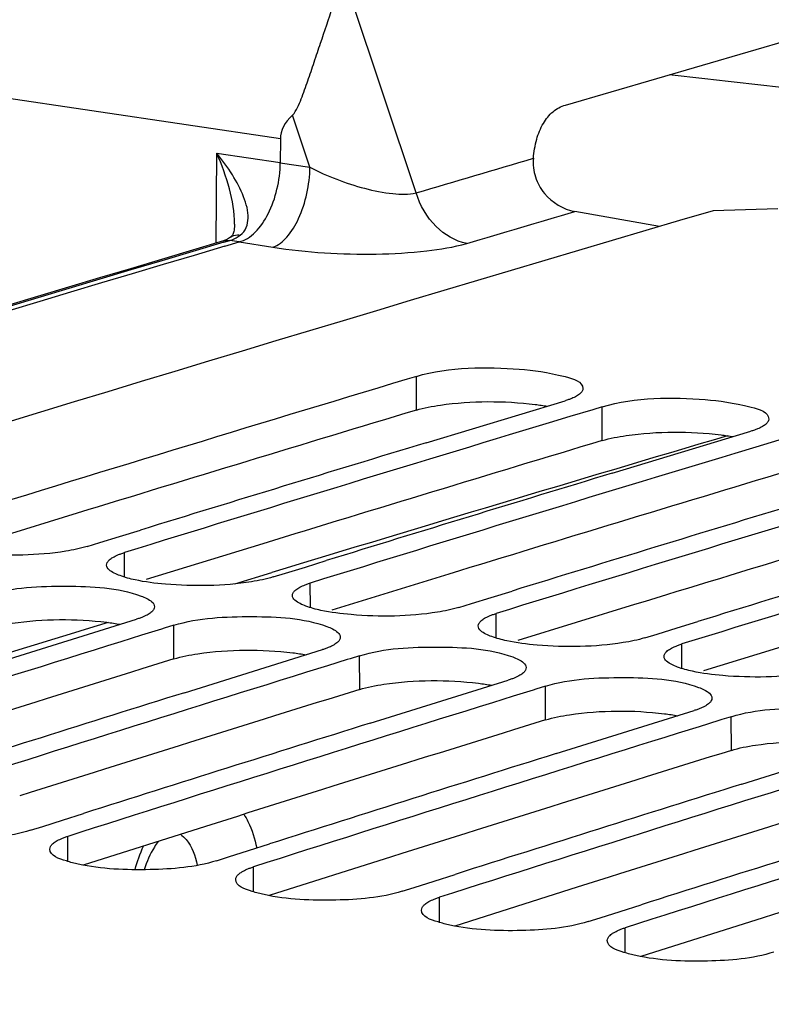
# Model space of a CAD drawing. Units: millimetres. Extents: x 0 to 594, y 0 to 420.
# Drawn here: x 288 to 291, y 86 to 90 of the extents above; entities that cross this region are included whole.
import ezdxf

# ---------------------------------------------------------------- set-up
doc = ezdxf.new("R2010")
doc.units = ezdxf.units.MM
doc.header["$LTSCALE"] = 32.67
doc.layers.get('0').update_dxf_attribs({"linetype": 'CONTINUOUS'})
doc.layers.add('SOLIDES', color=7, linetype='CONTINUOUS')

msp = doc.modelspace()

# ---------------------------------------------------------------- linework, layer by layer
at = {"color": 7, "linetype": 'CONTINUOUS'}
for p, q in [((291.334866, 89.01041), (291.055267, 89.002005)), ((289.767745, 88.283291), (289.727157, 88.271053)), ((289.810576, 87.995459), (290.412521, 88.177548)), ((290.533127, 88.138875), (290.433295, 88.108748)), ((290.573715, 88.151113), (290.533127, 88.138875)), ((290.433295, 88.108748), (290.34348, 88.081615)), ((290.616545, 87.863281), (291.21849, 88.04537)), ((291.339097, 88.006696), (291.239265, 87.97657)), ((291.239265, 87.97657), (291.14945, 87.949437)), ((288.480174, 87.588543), (288.570644, 87.616409)), ((288.394371, 87.562088), (288.480174, 87.588543)), ((288.340409, 87.545437), (288.394371, 87.562088)), ((289.286143, 87.456365), (289.376613, 87.484231)), ((289.200341, 87.42991), (289.286143, 87.456365)), ((289.146379, 87.413259), (289.200341, 87.42991)), ((290.006311, 87.297732), (290.092113, 87.324186)), ((290.092113, 87.324186), (290.182583, 87.352053)), ((289.952349, 87.281081), (290.006311, 87.297732)), ((287.955687, 87.043277), (288.55435, 87.229915)), ((288.661944, 87.18682), (288.576075, 87.16011)), ((288.67443, 87.190702), (288.661944, 87.18682)), ((288.715544, 87.20348), (288.67443, 87.190702)), ((290.81228, 87.165554), (290.898083, 87.192008)), ((290.898083, 87.192008), (290.988553, 87.219874)), ((288.576075, 87.16011), (288.485312, 87.13185)), ((290.758319, 87.148903), (290.81228, 87.165554)), ((288.761656, 86.911099), (289.36032, 87.097737)), ((289.4804, 87.058524), (289.467914, 87.054642)), ((289.521514, 87.071301), (289.4804, 87.058524)), ((289.382044, 87.027932), (289.291281, 86.999672)), ((289.467914, 87.054642), (289.382044, 87.027932)), ((289.567626, 86.778921), (290.16629, 86.965559)), ((290.327484, 86.939123), (290.28637, 86.926346)), ((290.188014, 86.895754), (290.097251, 86.867494)), ((290.273883, 86.922464), (290.188014, 86.895754)), ((290.28637, 86.926346), (290.273883, 86.922464)), ((290.373596, 86.646743), (290.97226, 86.833381)), ((291.133454, 86.806945), (291.09234, 86.794167)), ((290.993984, 86.763576), (290.903221, 86.735316)), ((291.079853, 86.790286), (290.993984, 86.763576)), ((291.09234, 86.794167), (291.079853, 86.790286)), ((291.179566, 86.514565), (291.778229, 86.701203)), ((288.233024, 86.358364), (288.324446, 86.38737)), ((288.094219, 86.314268), (288.146827, 86.330989)), ((288.146827, 86.330989), (288.233024, 86.358364)), ((289.038994, 86.226186), (289.130416, 86.255192)), ((288.952796, 86.198811), (289.038994, 86.226186)), ((288.900188, 86.18209), (288.952796, 86.198811)), ((289.844964, 86.094008), (289.936385, 86.123014)), ((289.758766, 86.066632), (289.844964, 86.094008)), ((289.706158, 86.049912), (289.758766, 86.066632)), ((290.650934, 85.96183), (290.742355, 85.990836)), ((290.564736, 85.934454), (290.650934, 85.96183)), ((290.512128, 85.917734), (290.564736, 85.934454))]:
    msp.add_line(p, q, dxfattribs=at)
at = {"color": 9, "linetype": 'CONTINUOUS'}
for p, q in [((289.767607, 88.137036), (289.767745, 88.283291)), ((290.573577, 88.004858), (290.573715, 88.151113)), ((288.501786, 87.412537), (288.501603, 87.519002)), ((289.307755, 87.280359), (289.307573, 87.386824)), ((290.113725, 87.148181), (290.113543, 87.254645)), ((288.715906, 87.057378), (288.715544, 87.20348)), ((290.919695, 87.016003), (290.919513, 87.122467)), ((289.521875, 86.9252), (289.521514, 87.071301)), ((290.327845, 86.793022), (290.327484, 86.939123)), ((291.133815, 86.660843), (291.133454, 86.806945)), ((288.255971, 86.179167), (288.255413, 86.287833)), ((289.06194, 86.046989), (289.061382, 86.155655)), ((289.86791, 85.914811), (289.867352, 86.023476)), ((290.67388, 85.782633), (290.673322, 85.891298))]:
    msp.add_line(p, q, dxfattribs=at)
at = {"color": 3, "linetype": 'CONTINUOUS'}
for p, q in [((288.296176, 87.689702), (287.78945, 87.533908)), ((289.102146, 87.557524), (288.59542, 87.40173)), ((289.908116, 87.425346), (289.401389, 87.269552)), ((290.714085, 87.293168), (290.207359, 87.137374)), ((291.520055, 87.16099), (291.013329, 87.005196)), ((288.853144, 86.331026), (288.322864, 86.163051)), ((289.659113, 86.198848), (289.128834, 86.030873)), ((290.465083, 86.06667), (289.934804, 85.898695)), ((291.271053, 85.934492), (290.740774, 85.766517))]:
    msp.add_line(p, q, dxfattribs=at)
at = {"color": 7, "linetype": 'CONTINUOUS'}
for centre, radius, start, end in [((384.144346, -227.097498), 329.521581, 106.40933015, 108.10409423), ((384.651089, -226.464215), 328.738257, 106.78327347, 107.15346415), ((385.483539, -226.682813), 328.828643, 106.81786076, 107.15343188), ((385.342147, -226.720373), 328.895632, 106.88559701, 107.11146932), ((386.289509, -226.814991), 328.828643, 106.81786076, 107.15343188), ((386.148117, -226.852551), 328.895632, 106.88559701, 107.11146932), ((387.095479, -226.94717), 328.828643, 106.81786076, 107.15343188), ((386.954087, -226.98473), 328.895632, 106.88559701, 107.11146932), ((387.901449, -227.079348), 328.828643, 106.81786076, 107.15343188), ((387.760056, -227.116908), 328.895632, 106.88559701, 107.11146932), ((387.051958, -229.273686), 331.402847, 107.30285504, 107.63668619), ((387.857928, -229.405864), 331.402847, 107.30285504, 107.63668619), ((387.717022, -229.443078), 331.469651, 107.36964642, 107.59494135), ((388.663898, -229.538042), 331.402847, 107.30285504, 107.63668619), ((388.522992, -229.575256), 331.469651, 107.36964642, 107.59494135), ((389.469867, -229.670221), 331.402847, 107.30285504, 107.63668619), ((389.328962, -229.707434), 331.469651, 107.36964642, 107.59494135), ((390.275837, -229.802399), 331.402847, 107.30285504, 107.63668619), ((390.134932, -229.839612), 331.469651, 107.36964642, 107.59494135), ((391.081807, -229.934577), 331.402847, 107.30285504, 107.63668619), ((390.940901, -229.97179), 331.469651, 107.36964642, 107.59494135), ((393.938993, -232.193874), 333.385176, 107.56986622, 108.09870258)]:
    msp.add_arc(centre, radius, start, end, dxfattribs=at)
at = {"color": 3, "linetype": 'CONTINUOUS'}
for centre, radius, start, end in [((384.544082, -226.258133), 328.370069, 106.77577564, 107.04412145), ((385.350052, -226.390311), 328.370069, 106.77577564, 107.04412145), ((386.156021, -226.522489), 328.370069, 106.77577564, 107.04412145), ((386.961991, -226.654667), 328.370069, 106.77577564, 107.04412145), ((386.913142, -228.975407), 330.937182, 107.26098681, 107.52854076), ((387.719111, -229.107585), 330.937182, 107.26098681, 107.52854076), ((388.525081, -229.239763), 330.937182, 107.26098681, 107.52854076), ((389.331051, -229.371942), 330.937182, 107.26098681, 107.52854076), ((390.137021, -229.50412), 330.937182, 107.26098681, 107.52854076), ((390.94299, -229.636298), 330.937182, 107.26098681, 107.52854076)]:
    msp.add_arc(centre, radius, start, end, dxfattribs=at)
at = {"color": 7, "linetype": 'CONTINUOUS'}
for points, knots in [([(289.767745, 88.283291), (289.910512, 88.326329), (290.148946, 88.325667), (290.360829, 88.298862), (290.490038, 88.261318), (290.490003, 88.230375)], [0, 0, 0, 0, 0.60301045, 0.87486522, 1, 1, 1, 1]), ([(290.490003, 88.230375), (290.489999, 88.226643), (290.487375, 88.218294), (290.481653, 88.212021), (290.478239, 88.208936)], [0, 0, 0, 0, 0.4478334, 1, 1, 1, 1]), ([(290.441269, 88.18762), (290.436789, 88.185781), (290.427277, 88.182204), (290.417609, 88.179082), (290.412521, 88.177548)], [0, 0, 0, 0, 0.47678522, 1, 1, 1, 1]), ([(290.478239, 88.208936), (290.473564, 88.20471), (290.461604, 88.196689), (290.448644, 88.190647), (290.441269, 88.18762)], [0, 0, 0, 0, 0.44149313, 1, 1, 1, 1]), ([(290.573715, 88.151113), (290.716482, 88.194151), (290.954916, 88.193489), (291.166799, 88.166684), (291.296008, 88.12914), (291.295973, 88.098197)], [0, 0, 0, 0, 0.60301045, 0.87486522, 1, 1, 1, 1]), ([(291.295973, 88.098197), (291.295969, 88.094465), (291.293345, 88.086116), (291.287623, 88.079843), (291.284209, 88.076758)], [0, 0, 0, 0, 0.4478334, 1, 1, 1, 1]), ([(291.247238, 88.055442), (291.242758, 88.053603), (291.233247, 88.050026), (291.223578, 88.046904), (291.21849, 88.04537)], [0, 0, 0, 0, 0.47678522, 1, 1, 1, 1]), ([(291.284209, 88.076758), (291.279534, 88.072532), (291.267573, 88.06451), (291.254613, 88.058469), (291.247238, 88.055442)], [0, 0, 0, 0, 0.44149313, 1, 1, 1, 1]), ([(288.340409, 87.545437), (288.309927, 87.536029), (288.155819, 87.50562), (287.997268, 87.503428), (287.87302, 87.513996)], [0, 0, 0, 0, 0.20371403, 1, 1, 1, 1]), ([(288.424121, 87.46503), (288.424114, 87.468833), (288.42671, 87.47733), (288.432455, 87.483769), (288.435885, 87.486931)], [0, 0, 0, 0, 0.44908413, 1, 1, 1, 1]), ([(288.435885, 87.486931), (288.440551, 87.491232), (288.452495, 87.499415), (288.465474, 87.5056), (288.472856, 87.508697)], [0, 0, 0, 0, 0.44216771, 1, 1, 1, 1]), ([(288.472856, 87.508697), (288.477334, 87.510577), (288.486843, 87.514235), (288.496514, 87.517431), (288.501603, 87.519002)], [0, 0, 0, 0, 0.47693899, 1, 1, 1, 1]), ([(288.482289, 87.418791), (288.473804, 87.421939), (288.451948, 87.431045), (288.424152, 87.448828), (288.424121, 87.46503)], [0, 0, 0, 0, 0.3583963, 1, 1, 1, 1]), ([(289.146379, 87.413259), (289.115897, 87.403851), (288.961789, 87.373442), (288.803238, 87.37125), (288.67899, 87.381818)], [0, 0, 0, 0, 0.20371403, 1, 1, 1, 1]), ([(287.909575, 87.335658), (288.018462, 87.369491), (288.243895, 87.377546), (288.471507, 87.368329), (288.573664, 87.330411)], [0, 0, 0, 0, 0.51133648, 1, 1, 1, 1]), ([(289.241855, 87.354753), (289.246521, 87.359054), (289.258465, 87.367237), (289.271444, 87.373422), (289.278825, 87.376519)], [0, 0, 0, 0, 0.44216771, 1, 1, 1, 1]), ([(289.278825, 87.376519), (289.283304, 87.378398), (289.292812, 87.382057), (289.302484, 87.385253), (289.307573, 87.386824)], [0, 0, 0, 0, 0.47693899, 1, 1, 1, 1]), ([(288.573664, 87.330411), (288.582148, 87.327261), (288.60402, 87.318147), (288.631795, 87.30033), (288.631832, 87.284115)], [0, 0, 0, 0, 0.35820346, 1, 1, 1, 1]), ([(289.230091, 87.332852), (289.230084, 87.336655), (289.232679, 87.345152), (289.238425, 87.351591), (289.241855, 87.354753)], [0, 0, 0, 0, 0.44908413, 1, 1, 1, 1]), ([(289.288259, 87.286613), (289.279774, 87.289761), (289.257917, 87.298867), (289.230122, 87.31665), (289.230091, 87.332852)], [0, 0, 0, 0, 0.3583963, 1, 1, 1, 1]), ([(288.631832, 87.284115), (288.631841, 87.280301), (288.629248, 87.271782), (288.623501, 87.265317), (288.620068, 87.262142)], [0, 0, 0, 0, 0.44920303, 1, 1, 1, 1]), ([(289.952349, 87.281081), (289.921867, 87.271672), (289.767759, 87.241263), (289.609208, 87.239071), (289.484959, 87.24964)], [0, 0, 0, 0, 0.20371403, 1, 1, 1, 1]), ([(288.583098, 87.240281), (288.57862, 87.238392), (288.569112, 87.234713), (288.55944, 87.231497), (288.55435, 87.229915)], [0, 0, 0, 0, 0.4769658, 1, 1, 1, 1]), ([(288.620068, 87.262142), (288.615404, 87.257827), (288.603462, 87.249612), (288.590481, 87.243395), (288.583098, 87.240281)], [0, 0, 0, 0, 0.44226731, 1, 1, 1, 1]), ([(288.715544, 87.20348), (288.824432, 87.237313), (289.049865, 87.245368), (289.277477, 87.236151), (289.379633, 87.198232)], [0, 0, 0, 0, 0.51133648, 1, 1, 1, 1]), ([(290.047825, 87.222575), (290.05249, 87.226876), (290.064435, 87.235059), (290.077414, 87.241244), (290.084795, 87.244341)], [0, 0, 0, 0, 0.44216771, 1, 1, 1, 1]), ([(290.084795, 87.244341), (290.089273, 87.24622), (290.098782, 87.249878), (290.108454, 87.253075), (290.113543, 87.254645)], [0, 0, 0, 0, 0.47693899, 1, 1, 1, 1]), ([(289.379633, 87.198232), (289.388118, 87.195083), (289.40999, 87.185969), (289.437765, 87.168152), (289.437802, 87.151937)], [0, 0, 0, 0, 0.35820346, 1, 1, 1, 1]), ([(290.036061, 87.200673), (290.036054, 87.204477), (290.038649, 87.212974), (290.044394, 87.219412), (290.047825, 87.222575)], [0, 0, 0, 0, 0.44908413, 1, 1, 1, 1]), ([(290.094229, 87.154435), (290.085744, 87.157583), (290.063887, 87.166688), (290.036092, 87.184472), (290.036061, 87.200673)], [0, 0, 0, 0, 0.3583963, 1, 1, 1, 1]), ([(289.437802, 87.151937), (289.43781, 87.148123), (289.435218, 87.139604), (289.429471, 87.133139), (289.426038, 87.129963)], [0, 0, 0, 0, 0.44920303, 1, 1, 1, 1]), ([(290.758319, 87.148903), (290.727836, 87.139494), (290.573728, 87.109085), (290.415178, 87.106893), (290.290929, 87.117461)], [0, 0, 0, 0, 0.20371403, 1, 1, 1, 1]), ([(289.389068, 87.108103), (289.38459, 87.106214), (289.375082, 87.102535), (289.36541, 87.099318), (289.36032, 87.097737)], [0, 0, 0, 0, 0.4769658, 1, 1, 1, 1]), ([(289.426038, 87.129963), (289.421374, 87.125649), (289.409432, 87.117433), (289.39645, 87.111217), (289.389068, 87.108103)], [0, 0, 0, 0, 0.44226731, 1, 1, 1, 1]), ([(289.521514, 87.071301), (289.630402, 87.105135), (289.855835, 87.11319), (290.083446, 87.103973), (290.185603, 87.066054)], [0, 0, 0, 0, 0.51133648, 1, 1, 1, 1]), ([(290.853795, 87.090397), (290.85846, 87.094697), (290.870405, 87.102881), (290.883383, 87.109066), (290.890765, 87.112163)], [0, 0, 0, 0, 0.44216771, 1, 1, 1, 1]), ([(290.890765, 87.112163), (290.895243, 87.114042), (290.904752, 87.1177), (290.914423, 87.120896), (290.919513, 87.122467)], [0, 0, 0, 0, 0.47693899, 1, 1, 1, 1]), ([(290.185603, 87.066054), (290.194088, 87.062905), (290.21596, 87.05379), (290.243734, 87.035973), (290.243771, 87.019759)], [0, 0, 0, 0, 0.35820346, 1, 1, 1, 1]), ([(290.842031, 87.068495), (290.842023, 87.072299), (290.844619, 87.080795), (290.850364, 87.087234), (290.853795, 87.090397)], [0, 0, 0, 0, 0.44908413, 1, 1, 1, 1]), ([(290.900199, 87.022257), (290.891714, 87.025405), (290.869857, 87.03451), (290.842061, 87.052294), (290.842031, 87.068495)], [0, 0, 0, 0, 0.3583963, 1, 1, 1, 1]), ([(290.243771, 87.019759), (290.24378, 87.015945), (290.241188, 87.007426), (290.23544, 87.000961), (290.232007, 86.997785)], [0, 0, 0, 0, 0.44920303, 1, 1, 1, 1]), ([(291.564288, 87.016725), (291.533806, 87.007316), (291.379698, 86.976907), (291.221147, 86.974715), (291.096899, 86.985283)], [0, 0, 0, 0, 0.20371403, 1, 1, 1, 1]), ([(290.195038, 86.975925), (290.19056, 86.974036), (290.181051, 86.970357), (290.171379, 86.96714), (290.16629, 86.965559)], [0, 0, 0, 0, 0.4769658, 1, 1, 1, 1]), ([(290.232007, 86.997785), (290.227343, 86.993471), (290.215401, 86.985255), (290.20242, 86.979039), (290.195038, 86.975925)], [0, 0, 0, 0, 0.44226731, 1, 1, 1, 1]), ([(290.327484, 86.939123), (290.436372, 86.972957), (290.661804, 86.981011), (290.889416, 86.971795), (290.991573, 86.933876)], [0, 0, 0, 0, 0.51133648, 1, 1, 1, 1]), ([(290.991573, 86.933876), (291.000057, 86.930727), (291.02193, 86.921612), (291.049704, 86.903795), (291.049741, 86.887581)], [0, 0, 0, 0, 0.35820346, 1, 1, 1, 1]), ([(291.049741, 86.887581), (291.04975, 86.883767), (291.047157, 86.875248), (291.04141, 86.868783), (291.037977, 86.865607)], [0, 0, 0, 0, 0.44920303, 1, 1, 1, 1]), ([(291.001007, 86.843746), (290.996529, 86.841857), (290.987021, 86.838179), (290.977349, 86.834962), (290.97226, 86.833381)], [0, 0, 0, 0, 0.4769658, 1, 1, 1, 1]), ([(291.037977, 86.865607), (291.033313, 86.861292), (291.021371, 86.853077), (291.00839, 86.846861), (291.001007, 86.843746)], [0, 0, 0, 0, 0.44226731, 1, 1, 1, 1]), ([(291.133454, 86.806945), (291.242341, 86.840778), (291.467774, 86.848833), (291.695386, 86.839617), (291.797543, 86.801698)], [0, 0, 0, 0, 0.51133648, 1, 1, 1, 1]), ([(288.094219, 86.314268), (288.002021, 86.284957), (287.798905, 86.269911), (287.59702, 86.277183), (287.495356, 86.299267)], [0, 0, 0, 0, 0.48184412, 1, 1, 1, 1]), ([(288.177935, 86.232485), (288.177915, 86.236371), (288.180479, 86.245038), (288.186248, 86.251671), (288.189698, 86.254924)], [0, 0, 0, 0, 0.45040113, 1, 1, 1, 1]), ([(288.189698, 86.254924), (288.194352, 86.259313), (288.206278, 86.26769), (288.219277, 86.27405), (288.226666, 86.277235)], [0, 0, 0, 0, 0.44293706, 1, 1, 1, 1]), ([(288.226666, 86.277235), (288.231142, 86.279164), (288.240647, 86.282923), (288.250322, 86.286214), (288.255413, 86.287833)], [0, 0, 0, 0, 0.47712045, 1, 1, 1, 1]), ([(288.301325, 86.167089), (288.28387, 86.170881), (288.24297, 86.182402), (288.178092, 86.203065), (288.177935, 86.232485)], [0, 0, 0, 0, 0.37777434, 1, 1, 1, 1]), ([(288.900188, 86.18209), (288.807991, 86.152779), (288.604875, 86.137733), (288.40299, 86.145005), (288.301325, 86.167089)], [0, 0, 0, 0, 0.48184412, 1, 1, 1, 1]), ([(288.983905, 86.100307), (288.983884, 86.104193), (288.986449, 86.11286), (288.992218, 86.119492), (288.995667, 86.122746)], [0, 0, 0, 0, 0.45040113, 1, 1, 1, 1]), ([(288.995667, 86.122746), (289.000321, 86.127135), (289.012247, 86.135512), (289.025247, 86.141871), (289.032636, 86.145056)], [0, 0, 0, 0, 0.44293706, 1, 1, 1, 1]), ([(289.032636, 86.145056), (289.037112, 86.146986), (289.046617, 86.150745), (289.056292, 86.154036), (289.061382, 86.155655)], [0, 0, 0, 0, 0.47712045, 1, 1, 1, 1]), ([(289.107295, 86.034911), (289.08984, 86.038702), (289.04894, 86.050224), (288.984062, 86.070887), (288.983905, 86.100307)], [0, 0, 0, 0, 0.37777434, 1, 1, 1, 1]), ([(289.706158, 86.049912), (289.613961, 86.020601), (289.410845, 86.005555), (289.20896, 86.012827), (289.107295, 86.034911)], [0, 0, 0, 0, 0.48184412, 1, 1, 1, 1]), ([(289.789875, 85.968129), (289.789854, 85.972014), (289.792419, 85.980682), (289.798188, 85.987314), (289.801637, 85.990568)], [0, 0, 0, 0, 0.45040113, 1, 1, 1, 1]), ([(289.801637, 85.990568), (289.806291, 85.994957), (289.818217, 86.003334), (289.831217, 86.009693), (289.838605, 86.012878)], [0, 0, 0, 0, 0.44293706, 1, 1, 1, 1]), ([(289.838605, 86.012878), (289.843081, 86.014808), (289.852587, 86.018567), (289.862262, 86.021858), (289.867352, 86.023476)], [0, 0, 0, 0, 0.47712045, 1, 1, 1, 1]), ([(289.913265, 85.902733), (289.89581, 85.906524), (289.85491, 85.918046), (289.790031, 85.938709), (289.789875, 85.968129)], [0, 0, 0, 0, 0.37777434, 1, 1, 1, 1]), ([(290.512128, 85.917734), (290.41993, 85.888422), (290.216814, 85.873377), (290.014929, 85.880649), (289.913265, 85.902733)], [0, 0, 0, 0, 0.48184412, 1, 1, 1, 1]), ([(290.607607, 85.858389), (290.612261, 85.862779), (290.624187, 85.871155), (290.637186, 85.877515), (290.644575, 85.8807)], [0, 0, 0, 0, 0.44293706, 1, 1, 1, 1]), ([(290.644575, 85.8807), (290.649051, 85.882629), (290.658556, 85.886389), (290.668231, 85.88968), (290.673322, 85.891298)], [0, 0, 0, 0, 0.47712045, 1, 1, 1, 1]), ([(290.595845, 85.835951), (290.595824, 85.839836), (290.598388, 85.848504), (290.604157, 85.855136), (290.607607, 85.858389)], [0, 0, 0, 0, 0.45040113, 1, 1, 1, 1]), ([(290.719234, 85.770554), (290.701779, 85.774346), (290.66088, 85.785867), (290.596001, 85.80653), (290.595845, 85.835951)], [0, 0, 0, 0, 0.37777434, 1, 1, 1, 1]), ([(291.318098, 85.785556), (291.2259, 85.756244), (291.022784, 85.741199), (290.820899, 85.748471), (290.719234, 85.770554)], [0, 0, 0, 0, 0.48184412, 1, 1, 1, 1])]:
    msp.add_open_spline(points, degree=3, knots=knots, dxfattribs=at)
at = {"color": 3, "linetype": 'CONTINUOUS'}
for points, knots in [([(289.767607, 88.137036), (289.801644, 88.147297), (289.971944, 88.178185), (290.146968, 88.178258), (290.28293, 88.161665)], [0, 0, 0, 0, 0.20606104, 1, 1, 1, 1]), ([(290.28293, 88.161665), (290.29182, 88.16058), (290.309148, 88.158275), (290.326414, 88.15554), (290.334812, 88.154086)], [0, 0, 0, 0, 0.51238515, 1, 1, 1, 1]), ([(290.573577, 88.004858), (290.607613, 88.015119), (290.777914, 88.046007), (290.952938, 88.04608), (291.088899, 88.029487)], [0, 0, 0, 0, 0.20606104, 1, 1, 1, 1]), ([(291.088899, 88.029487), (291.097789, 88.028402), (291.115118, 88.026097), (291.132384, 88.023362), (291.140782, 88.021907)], [0, 0, 0, 0, 0.51238515, 1, 1, 1, 1]), ([(287.909936, 87.189556), (287.943935, 87.20012), (288.114095, 87.232175), (288.289278, 87.23284), (288.425257, 87.216358)], [0, 0, 0, 0, 0.20630047, 1, 1, 1, 1]), ([(288.715906, 87.057378), (288.749905, 87.067942), (288.920065, 87.099997), (289.095248, 87.100661), (289.231227, 87.08418)], [0, 0, 0, 0, 0.20630047, 1, 1, 1, 1]), ([(289.521875, 86.9252), (289.555875, 86.935764), (289.726035, 86.967819), (289.901218, 86.968483), (290.037197, 86.952002)], [0, 0, 0, 0, 0.20630047, 1, 1, 1, 1]), ([(290.327845, 86.793022), (290.361844, 86.803586), (290.532005, 86.835641), (290.707187, 86.836305), (290.843167, 86.819824)], [0, 0, 0, 0, 0.20630047, 1, 1, 1, 1]), ([(291.133815, 86.660843), (291.167814, 86.671408), (291.337974, 86.703463), (291.513157, 86.704127), (291.649136, 86.687646)], [0, 0, 0, 0, 0.20630047, 1, 1, 1, 1])]:
    msp.add_open_spline(points, degree=3, knots=knots, dxfattribs=at)
at = {"color": 7, "linetype": 'CONTINUOUS'}
for points in [[(288.547508, 87.40043), (288.525434, 87.405202), (288.503464, 87.410937), (288.482289, 87.418791)], [(288.67899, 87.381818), (288.634885, 87.385569), (288.590773, 87.391076), (288.547508, 87.40043)], [(289.353478, 87.268251), (289.331403, 87.273024), (289.309434, 87.278758), (289.288259, 87.286613)], [(289.484959, 87.24964), (289.440855, 87.253391), (289.396742, 87.258897), (289.353478, 87.268251)], [(290.159448, 87.136073), (290.137373, 87.140846), (290.115404, 87.14658), (290.094229, 87.154435)], [(290.290929, 87.117461), (290.246824, 87.121213), (290.202712, 87.126719), (290.159448, 87.136073)], [(290.965417, 87.003895), (290.943343, 87.008668), (290.921373, 87.014402), (290.900199, 87.022257)], [(291.096899, 86.985283), (291.052794, 86.989035), (291.008682, 86.994541), (290.965417, 87.003895)]]:
    msp.add_open_spline(points, degree=3, dxfattribs=at)
at = {"color": 3, "linetype": 'CONTINUOUS'}
for points in [[(288.425257, 87.216358), (288.444616, 87.214012), (288.46393, 87.211207), (288.483118, 87.207738)], [(289.231227, 87.08418), (289.250585, 87.081834), (289.269899, 87.079029), (289.289088, 87.07556)], [(290.037197, 86.952002), (290.056555, 86.949656), (290.075869, 86.946851), (290.095058, 86.943382)], [(290.843167, 86.819824), (290.862525, 86.817477), (290.881839, 86.814672), (290.901028, 86.811204)]]:
    msp.add_open_spline(points, degree=3, dxfattribs=at)
at = {"layer": 'SOLIDES', "color": 9, "linetype": 'CONTINUOUS'}
for p, q in [((289.766489, 89.079463), (289.446948, 90.03588)), ((289.177837, 89.313404), (287.87665, 89.506595)), ((289.306171, 89.190362), (289.230359, 89.417275)), ((288.89978, 88.861535), (288.901627, 89.251777)), ((288.901627, 89.251777), (289.177351, 89.210817)), ((289.177349, 89.210464), (289.306171, 89.190362)), ((288.932258, 88.865023), (288.957858, 88.872626)), ((288.999032, 88.866509), (288.957858, 88.872626)), ((288.998597, 88.86638), (289.145352, 88.843477)), ((288.979584, 87.38362), (289.140635, 87.432557))]:
    msp.add_line(p, q, dxfattribs=at)
at = {"layer": 'SOLIDES', "color": 7, "linetype": 'CONTINUOUS'}
for p, q in [((290.413773, 89.460554), (291.589644, 89.802924)), ((289.177837, 89.313404), (289.177349, 89.210464)), ((290.822264, 88.932977), (290.45517, 88.99902)), ((288.979147, 88.943215), (288.979148, 88.943513)), ((288.937303, 88.848174), (288.999032, 88.866509)), ((288.960926, 88.886795), (288.961031, 88.886873))]:
    msp.add_line(p, q, dxfattribs=at)
for points in [[(288.979148, 88.943508), (288.979071, 88.938949), (288.978677, 88.931507), (288.977972, 88.924582), (288.976981, 88.918216), (288.975734, 88.912443), (288.974295, 88.907366), (288.972743, 88.903036), (288.971125, 88.899383), (288.969458, 88.896292), (288.967806, 88.893755), (288.966177, 88.891658), (288.964408, 88.88975), (288.962398, 88.887938), (288.960926, 88.886795)], [(288.95263, 88.881127), (288.947815, 88.878254), (288.943096, 88.875749), (288.938551, 88.873642), (288.934227, 88.871933), (288.93056, 88.870726)], [(288.961031, 88.886873), (288.957498, 88.884345), (288.95263, 88.881127)]]:
    msp.add_lwpolyline(points, dxfattribs=at)
for centre, radius, start, end in [((383.256115, -228.707097), 331.289879, 106.54224163, 108.09519812), ((383.319941, -228.691111), 331.269196, 106.5536009, 108.10001908)]:
    msp.add_arc(centre, radius, start, end, dxfattribs=at)
at = {"layer": 'SOLIDES', "color": 9, "linetype": 'CONTINUOUS'}
for centre, radius, start, end in [((383.274438, -228.67348), 331.256921, 106.54693158, 108.10002042), ((288.9214, 88.993694), 0.126439, 286.758667, 291.66694), ((384.158744, -225.557682), 327.095294, 106.52590978, 106.88732997), ((384.903854, -228.002115), 329.65077, 107.016902, 107.37310808)]:
    msp.add_arc(centre, radius, start, end, dxfattribs=at)
at = {"layer": 'SOLIDES', "color": 7, "linetype": 'CONTINUOUS'}
msp.add_ellipse((297.35335, 88.359488), major_axis=(8.17472, -0.966886), ratio=0.117855, start_param=3.04211685, end_param=3.15496608, dxfattribs=at)
at = {"layer": 'SOLIDES', "color": 9, "linetype": 'CONTINUOUS'}
for points, knots in [([(287.87665, 89.506595), (287.876706, 89.626658), (287.903056, 89.864627), (288.01048, 90.192675), (288.172959, 90.460074), (288.32385, 90.589704), (288.402702, 90.627784)], [0, 0, 0, 0, 0.27915168, 0.55190832, 0.79640648, 1, 1, 1, 1]), ([(292.504009, 89.398747), (292.23074, 89.432309), (291.684874, 89.502139), (291.137464, 89.558809), (290.864479, 89.591766)], [0, 0, 0, 0, 0.50032268, 1, 1, 1, 1]), ([(288.979149, 88.943512), (288.97939, 88.99522), (288.95986, 89.101407), (288.923555, 89.201617), (288.901627, 89.251777)], [0, 0, 0, 0, 0.48574526, 1, 1, 1, 1]), ([(289.003646, 88.896373), (289.01481, 88.904676), (289.033043, 88.927868), (289.040141, 88.97148), (289.03419, 89.016995), (289.013505, 89.08132), (288.970135, 89.161761), (288.926088, 89.221875), (288.901627, 89.251777)], [0, 0, 0, 0, 0.10393858, 0.20845918, 0.32178482, 0.44437075, 0.71140522, 1, 1, 1, 1]), ([(289.145352, 88.843478), (289.16856, 88.851879), (289.21433, 88.889934), (289.2819, 89.004739), (289.304676, 89.114531), (289.306172, 89.190362)], [0, 0, 0, 0, 0.18616726, 0.42792588, 1, 1, 1, 1]), ([(289.306171, 89.190362), (289.381276, 89.15161), (289.500536, 89.105431), (289.656822, 89.073994), (289.733905, 89.071492), (289.766489, 89.079463)], [0, 0, 0, 0, 0.52883195, 0.79010032, 1, 1, 1, 1]), ([(289.986073, 88.860437), (289.936407, 88.869613), (289.838095, 88.928469), (289.783436, 89.025466), (289.766491, 89.079463)], [0, 0, 0, 0, 0.47158079, 1, 1, 1, 1]), ([(288.961031, 88.886873), (288.969706, 88.89329), (288.985, 88.897907), (288.999717, 88.896926), (289.003646, 88.896373)], [0, 0, 0, 0, 0.73116554, 1, 1, 1, 1]), ([(289.145352, 88.843477), (289.29323, 88.8204), (289.517429, 88.807281), (289.798626, 88.822784), (289.929832, 88.843766), (289.986073, 88.860437)], [0, 0, 0, 0, 0.53127709, 0.79177481, 1, 1, 1, 1]), ([(289.01966, 86.383625), (289.026056, 86.373371), (289.051227, 86.327543), (289.067098, 86.276997), (289.075306, 86.237725)], [0, 0, 0, 0, 0.23150244, 1, 1, 1, 1]), ([(288.744127, 86.296634), (288.75319, 86.290201), (288.790908, 86.254187), (288.80933, 86.202418), (288.817003, 86.162711)], [0, 0, 0, 0, 0.21557268, 1, 1, 1, 1])]:
    msp.add_open_spline(points, degree=3, knots=knots, dxfattribs=at)
at = {"layer": 'SOLIDES', "color": 7, "linetype": 'CONTINUOUS'}
for points, knots in [([(289.230359, 89.417275), (289.239789, 89.426067), (289.253123, 89.449908), (289.274163, 89.500037), (289.297107, 89.566674), (289.324385, 89.647277), (289.360618, 89.754294), (289.404329, 89.882879), (289.435551, 89.985737), (289.446948, 90.03588)], [0, 0, 0, 0, 0.05885974, 0.12127207, 0.24955213, 0.37969981, 0.51006025, 0.76524169, 1, 1, 1, 1]), ([(290.275052, 89.229665), (290.27732, 89.257388), (290.285958, 89.309774), (290.313933, 89.379895), (290.356235, 89.433597), (290.394397, 89.454901), (290.413773, 89.460554)], [0, 0, 0, 0, 0.29298214, 0.55531995, 0.78741115, 1, 1, 1, 1]), ([(288.999032, 88.866509), (289.011624, 88.870247), (289.037175, 88.880873), (289.083649, 88.919877), (289.131278, 88.991474), (289.16701, 89.095441), (289.177167, 89.171964), (289.177351, 89.210817)], [0, 0, 0, 0, 0.09624203, 0.19977251, 0.43995762, 0.71533012, 1, 1, 1, 1]), ([(290.275052, 89.229665), (290.272839, 89.202609), (290.278949, 89.146941), (290.330363, 89.05267), (290.40479, 89.008113), (290.45517, 88.99902)], [0, 0, 0, 0, 0.25735579, 0.51466341, 1, 1, 1, 1]), ([(288.647605, 86.26607), (288.641741, 86.257995), (288.616659, 86.219631), (288.598325, 86.177092), (288.587087, 86.143093)], [0, 0, 0, 0, 0.21794061, 1, 1, 1, 1])]:
    msp.add_open_spline(points, degree=3, knots=knots, dxfattribs=at)
at = {"layer": 'SOLIDES', "color": 9, "linetype": 'CONTINUOUS'}
for points in [[(289.766489, 89.079463), (289.935963, 89.12969), (290.105484, 89.179758), (290.275052, 89.229665)], [(289.986073, 88.860437), (290.142398, 88.906768), (290.298764, 88.952962), (290.45517, 88.99902)], [(288.968083, 88.876189), (288.980753, 88.881214), (288.992709, 88.888238), (289.003646, 88.896373)], [(288.93056, 88.870726), (288.939304, 88.873319), (288.948827, 88.873915), (288.957857, 88.872625)], [(288.547403, 86.143333), (288.557143, 86.178282), (288.569249, 86.21268), (288.583883, 86.245878)]]:
    msp.add_open_spline(points, degree=3, dxfattribs=at)

doc.saveas('drawing.dxf')
